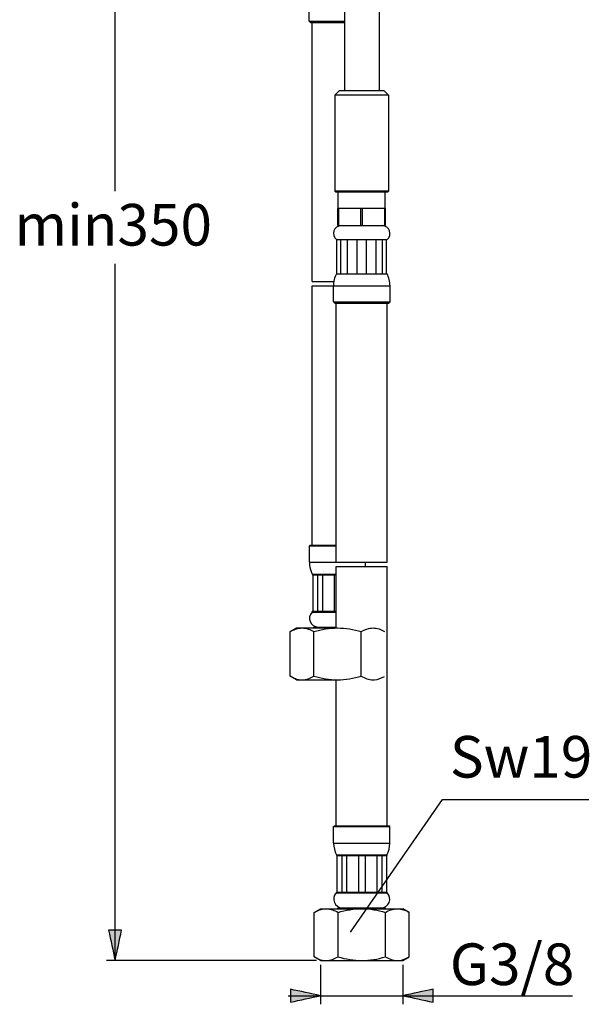
# Model space of a CAD drawing. Extents: x 59 to 161, y 61 to 229.
# Drawn here: x 59 to 96, y 61 to 125 of the extents above; entities that cross this region are included whole.
import ezdxf

# ---------------------------------------------------------------- set-up
doc = ezdxf.new("R2010")
doc.units = 0
doc.header["$MEASUREMENT"] = 0
for name, pattern in [('AI-LINETYPE-1', [11.951767, 7.274989, -1.558926, 1.558926, -1.558926]), ('AI-LINETYPE-11', [11.951767, 7.274989, -1.558926, 1.558926, -1.558926]), ('AI-LINETYPE-12', [11.951767, 7.274989, -1.558926, 1.558926, -1.558926]), ('AI-LINETYPE-13', [11.951767, 7.274989, -1.558926, 1.558926, -1.558926]), ('AI-LINETYPE-14', [11.951767, 7.274989, -1.558926, 1.558926, -1.558926]), ('AI-LINETYPE-15', [11.951767, 7.274989, -1.558926, 1.558926, -1.558926]), ('AI-LINETYPE-16', [11.951767, 7.274989, -1.558926, 1.558926, -1.558926]), ('AI-LINETYPE-17', [11.951767, 7.274989, -1.558926, 1.558926, -1.558926]), ('AI-LINETYPE-18', [11.951767, 7.274989, -1.558926, 1.558926, -1.558926]), ('AI-LINETYPE-19', [11.951767, 7.274989, -1.558926, 1.558926, -1.558926]), ('AI-LINETYPE-2', [11.951767, 7.274989, -1.558926, 1.558926, -1.558926]), ('AI-LINETYPE-21', [11.951767, 7.274989, -1.558926, 1.558926, -1.558926]), ('AI-LINETYPE-22', [11.951767, 7.274989, -1.558926, 1.558926, -1.558926]), ('AI-LINETYPE-23', [11.951767, 7.274989, -1.558926, 1.558926, -1.558926]), ('AI-LINETYPE-24', [11.951767, 7.274989, -1.558926, 1.558926, -1.558926]), ('AI-LINETYPE-27', [11.951767, 7.274989, -1.558926, 1.558926, -1.558926]), ('AI-LINETYPE-3', [11.951767, 7.274989, -1.558926, 1.558926, -1.558926]), ('AI-LINETYPE-4', [11.951767, 7.274989, -1.558926, 1.558926, -1.558926]), ('AI-LINETYPE-5', [11.951767, 7.274989, -1.558926, 1.558926, -1.558926])]:
    doc.linetypes.add(name, pattern=pattern)
doc.layers.add('EBENE_1', color=7, linetype='CONTINUOUS')
doc.layers.add('EBENE_2', color=7, linetype='CONTINUOUS')

msp = doc.modelspace()

# ---------------------------------------------------------------- hatches: boundary and pattern name
at = {"layer": 'EBENE_2'}
h = msp.add_hatch(color=7, dxfattribs=at)
h.dxf.hatch_style = 2
edge = h.paths.add_edge_path()
edge.add_spline(control_points=[(65.281, 64.076), (65.141, 64.73), (65.001, 65.383), (64.861, 66.037), (64.861, 66.037), (65.701, 66.037), (65.701, 66.037), (65.561, 65.383), (65.421, 64.73), (65.281, 64.076)], knot_values=[0, 0, 0, 0, 0.352778, 0.352778, 0.352778, 0.705556, 0.705556, 0.705556, 1.058334, 1.058334, 1.058334, 1.058334], degree=3, periodic=0)
edge.add_line((65.281, 64.076), (65.281, 64.076))
h = msp.add_hatch(color=7, dxfattribs=at)
h.dxf.hatch_style = 2
edge = h.paths.add_edge_path()
edge.add_spline(control_points=[(78.597, 61.799), (77.944, 61.659), (77.291, 61.519), (76.637, 61.379), (76.637, 61.379), (76.637, 62.219), (76.637, 62.219), (77.291, 62.079), (77.944, 61.939), (78.597, 61.799)], knot_values=[0, 0, 0, 0, 0.352778, 0.352778, 0.352778, 0.705556, 0.705556, 0.705556, 1.058334, 1.058334, 1.058334, 1.058334], degree=3, periodic=0)
edge.add_line((78.597, 61.799), (78.597, 61.799))
h = msp.add_hatch(color=7, dxfattribs=at)
h.dxf.hatch_style = 2
edge = h.paths.add_edge_path()
edge.add_spline(control_points=[(83.918, 61.799), (84.571, 61.939), (85.224, 62.079), (85.877, 62.219), (85.877, 62.219), (85.877, 61.379), (85.877, 61.379), (85.224, 61.519), (84.571, 61.659), (83.918, 61.799)], knot_values=[0, 0, 0, 0, 0.352778, 0.352778, 0.352778, 0.705556, 0.705556, 0.705556, 1.058334, 1.058334, 1.058334, 1.058334], degree=3, periodic=0)
edge.add_line((83.918, 61.799), (83.918, 61.799))

# ---------------------------------------------------------------- linework, layer by layer
at = {"layer": 'EBENE_1', "color": 7}
for points in [[(80.137, 144.408), (80.137, 120.468)], [(82.378, 144.408), (82.378, 120.468)], [(77.855, 124.976), (77.855, 126.012)], [(77.939, 124.893), (77.855, 124.976)], [(77.855, 124.976), (80.137, 124.976)], [(77.939, 124.893), (80.137, 124.893)], [(78.037, 108.092), (78.037, 124.893)], [(79.802, 120.468), (79.521, 120.188)], [(82.993, 120.188), (79.521, 120.188)], [(79.522, 120.188), (79.522, 113.945)], [(82.714, 120.468), (79.802, 120.468)], [(82.714, 120.468), (82.993, 120.188)], [(82.993, 120.188), (82.993, 113.945)], [(79.522, 113.945), (79.578, 113.888)], [(82.993, 113.945), (79.522, 113.945)], [(82.937, 113.888), (79.578, 113.888)], [(79.731, 112.853), (79.731, 113.888)], [(82.784, 112.853), (82.784, 113.888)], [(82.993, 113.945), (82.937, 113.888)], [(79.717, 111.732), (79.717, 112.853)], [(79.717, 112.853), (82.797, 112.853)], [(79.768, 111.732), (79.768, 112.853)], [(81.207, 111.732), (81.207, 112.853)], [(81.308, 111.732), (81.308, 112.853)], [(82.747, 111.732), (82.747, 112.853)], [(82.797, 111.732), (82.797, 112.853)], [(79.717, 111.732), (82.797, 111.732)], [(79.927, 111.719), (82.587, 111.719)], [(80.053, 111.719), (80.053, 111.732)], [(82.462, 111.719), (82.462, 111.732)], [(79.619, 110.815), (82.896, 110.815)], [(79.647, 108.6), (79.647, 110.815)], [(79.906, 108.6), (79.906, 110.815)], [(80.332, 108.6), (80.332, 110.815)], [(80.956, 108.6), (80.956, 110.815)], [(81.559, 108.6), (81.559, 110.815)], [(82.182, 108.6), (82.182, 110.815)], [(82.609, 108.6), (82.609, 110.815)], [(82.867, 108.6), (82.867, 110.815)], [(79.619, 108.6), (82.896, 108.6)], [(78.038, 108.092), (79.447, 108.092)], [(78.037, 107.813), (79.423, 107.813)], [(78.037, 91.013), (78.037, 107.813)], [(79.423, 106.776), (79.423, 107.813)], [(83.092, 106.776), (83.092, 107.813)], [(79.507, 106.693), (79.423, 106.776)], [(79.423, 106.776), (83.091, 106.776)], [(79.507, 106.693), (83.008, 106.693)], [(79.606, 89.893), (79.606, 106.693)], [(82.909, 89.893), (82.909, 106.693)], [(83.008, 106.693), (83.092, 106.776)], [(77.869, 90.956), (77.925, 91.013)], [(77.869, 89.893), (77.869, 90.956)], [(77.87, 90.956), (79.605, 90.956)], [(77.926, 91.013), (79.605, 91.013)], [(79.605, 89.893), (82.909, 89.893)], [(79.605, 89.612), (82.909, 89.612)], [(79.606, 85.637), (79.606, 89.612)], [(82.909, 72.812), (82.909, 89.612)], [(78.056, 89.123), (78.065, 89.084)], [(78.065, 89.084), (78.075, 89.084)], [(78.079, 89.084), (78.079, 86.718)], [(78.395, 89.084), (78.708, 89.084)], [(78.395, 89.084), (78.395, 86.718)], [(78.708, 89.084), (78.708, 86.718)], [(79.477, 89.084), (79.605, 89.084)], [(79.477, 89.084), (79.477, 86.718)], [(78.065, 86.718), (78.079, 86.718)], [(78.395, 86.718), (78.708, 86.718)], [(79.477, 86.718), (79.605, 86.718)], [(76.618, 85.399), (77.03, 85.637)], [(76.959, 85.559), (77.042, 85.586)], [(77.03, 85.637), (79.689, 85.637)], [(78.149, 85.692), (79.606, 85.692)], [(78.149, 85.637), (78.149, 85.692)], [(76.617, 82.515), (76.617, 85.399)], [(78.152, 82.515), (78.152, 85.399)], [(81.227, 82.515), (81.227, 85.399)], [(77.029, 82.276), (76.618, 82.514)], [(76.959, 82.354), (77.042, 82.328)], [(77.03, 82.276), (79.689, 82.276)], [(77.042, 82.328), (77.287, 82.281)], [(77.287, 82.281), (77.368, 82.277)], [(79.606, 72.812), (79.606, 82.276)], [(81.994, 82.277), (82.077, 82.28)], [(79.438, 72.757), (79.493, 72.812)], [(79.493, 72.812), (83.021, 72.812)], [(83.077, 72.757), (83.021, 72.812)], [(79.437, 72.757), (83.077, 72.757)], [(79.438, 71.693), (79.438, 72.757)], [(83.077, 71.693), (83.077, 72.757)], [(79.624, 70.923), (79.633, 70.885)], [(79.633, 70.885), (79.643, 70.885)], [(79.647, 70.885), (79.647, 68.518)], [(79.963, 70.885), (80.276, 70.885)], [(79.963, 70.885), (79.963, 68.518)], [(80.276, 70.885), (80.276, 68.518)], [(81.045, 70.885), (81.47, 70.885)], [(81.045, 70.885), (81.045, 68.518)], [(81.47, 70.885), (81.47, 68.518)], [(82.239, 70.885), (82.552, 70.885)], [(82.239, 70.885), (82.239, 68.518)], [(82.552, 70.885), (82.552, 68.518)], [(82.867, 70.885), (82.867, 68.518)], [(82.868, 70.885), (82.881, 70.885)], [(82.891, 70.923), (82.881, 70.885)], [(79.633, 68.518), (79.647, 68.518)], [(79.963, 68.518), (80.276, 68.518)], [(81.045, 68.518), (81.47, 68.518)], [(82.239, 68.518), (82.552, 68.518)], [(82.867, 68.518), (82.881, 68.518)], [(78.185, 64.315), (78.185, 67.198)], [(78.186, 67.199), (78.597, 67.437)], [(78.527, 67.359), (78.61, 67.386)], [(78.597, 67.437), (83.917, 67.437)], [(79.717, 67.493), (82.797, 67.493)], [(79.717, 67.437), (79.717, 67.493)], [(79.72, 64.315), (79.72, 67.198)], [(82.795, 64.315), (82.795, 67.198)], [(82.797, 67.437), (82.797, 67.493)], [(84.329, 67.199), (83.917, 67.437)], [(84.33, 64.315), (84.33, 67.198)], [(78.597, 64.076), (78.186, 64.314)], [(78.527, 64.154), (78.61, 64.127)], [(78.597, 64.076), (83.917, 64.076)], [(78.61, 64.127), (78.855, 64.081)], [(78.855, 64.081), (78.936, 64.077)], [(83.562, 64.077), (83.645, 64.081)], [(83.917, 64.076), (84.329, 64.314)]]:
    msp.add_lwpolyline(points, dxfattribs=at)
at = {"layer": 'EBENE_1', "color": 7, "linetype": 'AI-LINETYPE-27'}
msp.add_lwpolyline([(79.423, 107.813), (83.092, 107.813)], dxfattribs=at)
at = {"layer": 'EBENE_1', "color": 7, "linetype": 'AI-LINETYPE-24'}
msp.add_lwpolyline([(77.869, 89.893), (79.606, 89.893)], dxfattribs=at)
at = {"layer": 'EBENE_1', "color": 7, "linetype": 'AI-LINETYPE-23'}
msp.add_lwpolyline([(78.056, 89.123), (79.605, 89.123)], dxfattribs=at)
at = {"layer": 'EBENE_1', "color": 7, "linetype": 'AI-LINETYPE-21'}
msp.add_lwpolyline([(78.079, 89.084), (78.395, 89.084)], dxfattribs=at)
at = {"layer": 'EBENE_1', "color": 7, "linetype": 'AI-LINETYPE-22'}
msp.add_lwpolyline([(78.708, 89.084), (79.477, 89.084)], dxfattribs=at)
at = {"layer": 'EBENE_1', "color": 7, "linetype": 'AI-LINETYPE-17'}
msp.add_lwpolyline([(78.04, 86.658), (79.605, 86.658)], dxfattribs=at)
at = {"layer": 'EBENE_1', "color": 7, "linetype": 'AI-LINETYPE-18'}
msp.add_lwpolyline([(78.079, 86.718), (78.395, 86.718)], dxfattribs=at)
at = {"layer": 'EBENE_1', "color": 7, "linetype": 'AI-LINETYPE-19'}
msp.add_lwpolyline([(78.708, 86.718), (79.477, 86.718)], dxfattribs=at)
at = {"layer": 'EBENE_1', "color": 7, "linetype": 'AI-LINETYPE-16'}
msp.add_lwpolyline([(79.437, 71.693), (83.077, 71.693)], dxfattribs=at)
at = {"layer": 'EBENE_1', "color": 7, "linetype": 'AI-LINETYPE-15'}
msp.add_lwpolyline([(79.624, 70.923), (82.891, 70.923)], dxfattribs=at)
at = {"layer": 'EBENE_1', "color": 7, "linetype": 'AI-LINETYPE-11'}
msp.add_lwpolyline([(79.647, 70.885), (79.963, 70.885)], dxfattribs=at)
at = {"layer": 'EBENE_1', "color": 7, "linetype": 'AI-LINETYPE-12'}
msp.add_lwpolyline([(80.276, 70.885), (81.045, 70.885)], dxfattribs=at)
at = {"layer": 'EBENE_1', "color": 7, "linetype": 'AI-LINETYPE-13'}
msp.add_lwpolyline([(81.47, 70.885), (82.239, 70.885)], dxfattribs=at)
at = {"layer": 'EBENE_1', "color": 7, "linetype": 'AI-LINETYPE-14'}
msp.add_lwpolyline([(82.552, 70.885), (82.868, 70.885)], dxfattribs=at)
at = {"layer": 'EBENE_1', "color": 7, "linetype": 'AI-LINETYPE-1'}
msp.add_lwpolyline([(79.608, 68.458), (82.907, 68.458)], dxfattribs=at)
at = {"layer": 'EBENE_1', "color": 7, "linetype": 'AI-LINETYPE-2'}
msp.add_lwpolyline([(79.647, 68.518), (79.963, 68.518)], dxfattribs=at)
at = {"layer": 'EBENE_1', "color": 7, "linetype": 'AI-LINETYPE-3'}
msp.add_lwpolyline([(80.276, 68.518), (81.045, 68.518)], dxfattribs=at)
at = {"layer": 'EBENE_1', "color": 7, "linetype": 'AI-LINETYPE-4'}
msp.add_lwpolyline([(81.47, 68.518), (82.239, 68.518)], dxfattribs=at)
at = {"layer": 'EBENE_1', "color": 7, "linetype": 'AI-LINETYPE-5'}
msp.add_lwpolyline([(82.552, 68.518), (82.868, 68.518)], dxfattribs=at)
at = {"layer": 'EBENE_1', "color": 7}
for points in [[(79.927, 111.719), (79.459, 111.716), (79.246, 111.104), (79.619, 110.815)], [(82.895, 110.815), (83.264, 111.104), (83.06, 111.719), (82.587, 111.719)], [(79.619, 108.6), (79.491, 108.358), (79.423, 108.086), (79.423, 107.813)], [(83.092, 107.813), (83.091, 108.086), (83.024, 108.358), (82.895, 108.6)], [(77.869, 89.893), (77.87, 89.626), (77.934, 89.361), (78.056, 89.123)], [(81.486, 89.612), (81.502, 89.705), (81.509, 89.799), (81.509, 89.893)], [(78.04, 86.658), (77.688, 86.314), (77.935, 85.695), (78.43, 85.695)], [(78.04, 86.658), (78.018, 86.658), (78.026, 86.678), (78.065, 86.718)], [(76.617, 85.399), (76.726, 85.462), (76.84, 85.517), (76.959, 85.559)], [(77.042, 85.586), (77.149, 85.616), (77.258, 85.633), (77.368, 85.637)], [(77.407, 85.637), (77.673, 85.626), (77.924, 85.532), (78.152, 85.399)], [(78.152, 85.399), (78.654, 85.543), (79.167, 85.632), (79.689, 85.637)], [(79.689, 85.637), (80.211, 85.635), (80.727, 85.543), (81.227, 85.399)], [(81.227, 85.399), (81.461, 85.535), (81.72, 85.634), (81.994, 85.637)], [(81.994, 85.637), (82.259, 85.633), (82.511, 85.542), (82.739, 85.411)], [(76.617, 82.515), (76.726, 82.45), (76.84, 82.397), (76.959, 82.354)], [(77.402, 82.276), (77.67, 82.286), (77.923, 82.38), (78.152, 82.515)], [(78.152, 82.515), (78.653, 82.37), (79.167, 82.281), (79.689, 82.276)], [(79.689, 82.276), (80.211, 82.278), (80.727, 82.369), (81.227, 82.515)], [(81.227, 82.515), (81.461, 82.377), (81.72, 82.28), (81.994, 82.277)], [(82.077, 82.28), (82.312, 82.299), (82.536, 82.385), (82.739, 82.501)], [(79.437, 71.693), (79.437, 71.425), (79.502, 71.16), (79.624, 70.923)], [(82.891, 70.923), (83.013, 71.16), (83.077, 71.425), (83.077, 71.693)], [(79.608, 68.458), (79.256, 68.113), (79.504, 67.495), (79.997, 67.495)], [(79.608, 68.458), (79.63, 68.458), (79.638, 68.478), (79.634, 68.518)], [(82.518, 67.495), (83.007, 67.502), (83.265, 68.111), (82.907, 68.458)], [(82.881, 68.518), (82.89, 68.498), (82.899, 68.478), (82.907, 68.458)], [(78.185, 67.198), (78.294, 67.262), (78.408, 67.316), (78.527, 67.359)], [(78.61, 67.386), (78.716, 67.416), (78.826, 67.433), (78.936, 67.436)], [(78.975, 67.436), (79.241, 67.426), (79.493, 67.331), (79.72, 67.198)], [(79.72, 67.198), (80.221, 67.344), (80.735, 67.433), (81.257, 67.437)], [(81.257, 67.437), (81.779, 67.435), (82.295, 67.344), (82.795, 67.198)], [(82.795, 67.198), (83.029, 67.335), (83.289, 67.433), (83.562, 67.436)], [(83.562, 67.436), (83.835, 67.433), (84.096, 67.336), (84.329, 67.199)], [(78.185, 64.315), (78.294, 64.251), (78.408, 64.196), (78.527, 64.154)], [(78.971, 64.076), (79.238, 64.086), (79.491, 64.18), (79.72, 64.315)], [(79.72, 64.315), (80.222, 64.17), (80.735, 64.081), (81.257, 64.076)], [(81.257, 64.076), (81.779, 64.078), (82.294, 64.169), (82.795, 64.315)], [(82.795, 64.315), (83.028, 64.178), (83.289, 64.079), (83.562, 64.077)], [(83.645, 64.081), (83.888, 64.099), (84.12, 64.191), (84.329, 64.314)]]:
    msp.add_open_spline(points, degree=3, dxfattribs=at)
at = {"layer": 'EBENE_2', "color": 7}
for points in [[(65.281, 113.946), (65.281, 160.789)], [(65.281, 64.076), (65.281, 109.242)], [(78.318, 64.076), (64.721, 64.076)], [(65.281, 64.076)], [(78.597, 63.797), (78.597, 61.239)], [(83.918, 63.797), (83.918, 61.239)], [(76.498, 61.799), (94.92, 61.799)], [(78.597, 61.799)]]:
    msp.add_lwpolyline(points, dxfattribs=at)
at = {"layer": 'EBENE_2', "color": 250}
msp.add_lwpolyline([(80.531, 65.909), (86.484, 74.507), (95.965, 74.507)], dxfattribs=at)
at = {"layer": 'EBENE_2'}
for points in [[(65.281, 64.076), (65.141, 64.73), (65.001, 65.383), (64.861, 66.037), (64.861, 66.037), (65.701, 66.037), (65.701, 66.037), (65.561, 65.383), (65.421, 64.73), (65.281, 64.076)], [(78.597, 61.799), (77.944, 61.659), (77.291, 61.519), (76.637, 61.379), (76.637, 61.379), (76.637, 62.219), (76.637, 62.219), (77.291, 62.079), (77.944, 61.939), (78.597, 61.799)], [(83.918, 61.799), (84.571, 61.939), (85.224, 62.079), (85.877, 62.219), (85.877, 62.219), (85.877, 61.379), (85.877, 61.379), (85.224, 61.519), (84.571, 61.659), (83.918, 61.799)]]:
    msp.add_open_spline(points, degree=3, knots=[0, 0, 0, 0, 1, 1, 1, 2, 2, 2, 3, 3, 3, 3], dxfattribs=at)
at = {"layer": 'EBENE_2', "color": 7}
for points in [[(65.281, 64.076), (65.141, 64.73), (65.001, 65.383), (64.861, 66.037), (64.861, 66.037), (65.701, 66.037), (65.701, 66.037), (65.561, 65.383), (65.421, 64.73), (65.281, 64.076)], [(78.597, 61.799), (77.944, 61.659), (77.291, 61.519), (76.637, 61.379), (76.637, 61.379), (76.637, 62.219), (76.637, 62.219), (77.291, 62.079), (77.944, 61.939), (78.597, 61.799)], [(83.918, 61.799), (84.571, 61.939), (85.224, 62.079), (85.877, 62.219), (85.877, 62.219), (85.877, 61.379), (85.877, 61.379), (85.224, 61.519), (84.571, 61.659), (83.918, 61.799)]]:
    msp.add_open_spline(points, degree=3, knots=[0, 0, 0, 0, 1, 1, 1, 2, 2, 2, 3, 3, 3, 3], dxfattribs=at)

# ---------------------------------------------------------------- texts
at = {"layer": 'EBENE_2', "color": 7, "char_height": 2.69875, "attachment_point": 7}
for s, insert in [('\\fMyriad Pro|b0|i0|c0|p34;\\W1;min350', (58.76, 110.428)), ('\\fMyriad Pro|b0|i0|c0|p34;\\W1;Sw19', (86.966, 75.936)), ('\\fMyriad Pro|b0|i0|c0|p34;\\W1;G3/8', (86.966, 62.486))]:
    msp.add_mtext(s, dxfattribs=dict(at, insert=insert))

doc.saveas('drawing.dxf')
